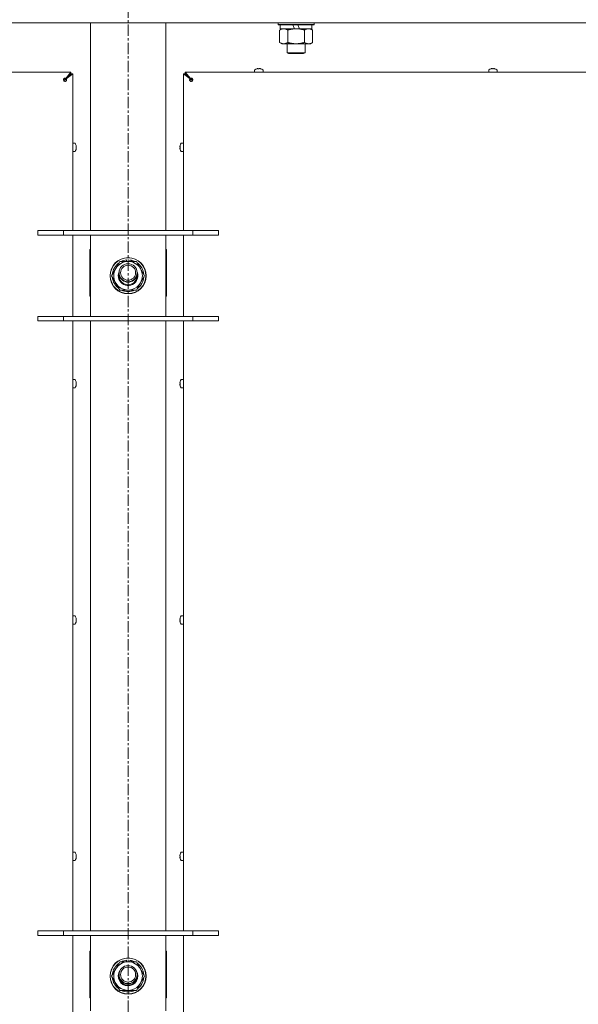
# Model space of a CAD drawing. Units: millimetres. Extents: x 0 to 29807, y -7 to 21000.
# Drawn here: x 20317 to 20688, y 16086 to 16740 of the extents above; entities that cross this region are included whole.
import ezdxf

# ---------------------------------------------------------------- set-up
doc = ezdxf.new("R2010")
doc.units = ezdxf.units.MM
doc.linetypes.add('K5LT_AXLED', pattern=[12, 7.5, -1.5, 1.5, -1.5])
doc.linetypes.add('K5LT_THIN', pattern=[0])
for name, color, linetype, true_color in [('OSI', 2, 'Continuous', 0xffff00), ('R', 1, 'Continuous', 0xff0000), ('WELDING', 7, 'Continuous', 0xffffff)]:
    doc.layers.add(name, color=color, linetype=linetype, true_color=true_color)

msp = doc.modelspace()

# ---------------------------------------------------------------- linework, layer by layer
at = {"layer": 'OSI', "color": 30, "linetype": 'K5LT_AXLED', "lineweight": 18, "true_color": 0xff8000}
msp.add_line((20389.35, 17840.5), (20389.35, 12794.5), dxfattribs=at)
at = {"layer": 'R', "color": 7, "linetype": 'K5LT_THIN', "lineweight": 18}
for p, q in [((21051.35, 16737.8), (19727.35, 16737.8)), ((20364.35, 16599.8), (20364.35, 16737.8)), ((20414.35, 16599.8), (20414.35, 16737.8)), ((20488.95, 16737.8), (20488.95, 16736.6)), ((20512.95, 16736.6), (20488.95, 16736.6)), ((20488.95, 16736.6), (20489.13, 16736.3)), ((20512.78, 16736.3), (20489.13, 16736.3)), ((20490.45, 16736.3), (20490.45, 16733.8)), ((20499.94, 16733.8), (20498.78, 16736.3)), ((20503.25, 16733.8), (20502.09, 16736.3)), ((20511.45, 16736.3), (20511.45, 16733.8)), ((20512.95, 16736.6), (20512.78, 16736.3)), ((20512.95, 16737.8), (20512.95, 16736.6)), ((20489.98, 16732.95), (20491.45, 16733.8)), ((20489.98, 16732.95), (20489.98, 16724.65)), ((20499.94, 16733.8), (20490.45, 16733.8)), ((20495.47, 16732.95), (20495.47, 16724.65)), ((20499.94, 16733.8), (20500.95, 16733.8)), ((20500.95, 16733.8), (20503.25, 16733.8)), ((20511.45, 16733.8), (20503.25, 16733.8)), ((20506.44, 16732.95), (20506.44, 16724.65)), ((20511.92, 16732.95), (20510.45, 16733.8)), ((20511.92, 16732.95), (20511.92, 16724.65)), ((20489.98, 16724.65), (20491.45, 16723.8)), ((20500.95, 16723.8), (20491.45, 16723.8)), ((20494.95, 16723.8), (20494.95, 16717.88)), ((20510.45, 16723.8), (20500.95, 16723.8)), ((20506.95, 16723.8), (20506.95, 16717.88)), ((20511.92, 16724.65), (20510.45, 16723.8)), ((20506.95, 16717.88), (20494.95, 16717.88)), ((20494.95, 16717.88), (20495.95, 16717.3)), ((20505.95, 16717.3), (20495.95, 16717.3)), ((20506.95, 16717.88), (20505.95, 16717.3)), ((19787.35, 16705), (20351.35, 16705)), ((20351.35, 16703.8), (20347.35, 16699.8)), ((20351.35, 16703.8), (20347.35, 16699.8)), ((20348.02, 16700.67), (20351.35, 16705)), ((20351.35, 16703.8), (20348.02, 16700.47)), ((20348.02, 16700.47), (20351.35, 16703.8)), ((20352.55, 16703.8), (20348.22, 16700.47)), ((20351.35, 16705), (20351.35, 16703.8)), ((20351.35, 16703.8), (20352.55, 16703.8)), ((20352.55, 16703.8), (20352.55, 16599.8)), ((20430.48, 16700.47), (20426.15, 16703.8)), ((20426.15, 16703.8), (20427.35, 16703.8)), ((20426.15, 16599.8), (20426.15, 16703.8)), ((20427.35, 16705), (20991.35, 16705)), ((20427.35, 16703.8), (20427.35, 16705)), ((20427.35, 16705), (20430.69, 16700.67)), ((20430.69, 16700.47), (20427.35, 16703.8)), ((20427.35, 16703.8), (20430.69, 16700.47)), ((20427.35, 16703.8), (20431.35, 16699.8)), ((20427.35, 16703.8), (20431.35, 16699.8)), ((20473.35, 16706.43), (20473.35, 16705)), ((20478.95, 16705), (20473.35, 16705)), ((20474.81, 16707.2), (20474.81, 16707.21)), ((20475.81, 16707.2), (20475.79, 16707.3)), ((20476.51, 16707.3), (20476.5, 16707.2)), ((20477.5, 16707.21), (20477.5, 16707.2)), ((20478.95, 16706.43), (20478.95, 16705)), ((20628.82, 16706.43), (20628.82, 16705)), ((20634.42, 16705), (20628.82, 16705)), ((20630.28, 16707.2), (20630.27, 16707.21)), ((20631.27, 16707.2), (20631.26, 16707.3)), ((20631.98, 16707.3), (20631.97, 16707.2)), ((20632.97, 16707.21), (20632.96, 16707.2)), ((20634.42, 16706.43), (20634.42, 16705)), ((20347.35, 16699.8), (20346.65, 16699.09)), ((20347.35, 16699.8), (20346.65, 16699.09)), ((20348.02, 16700.67), (20348.02, 16700.47)), ((20348.22, 16700.47), (20348.02, 16700.47)), ((20430.48, 16700.47), (20430.69, 16700.47)), ((20430.69, 16700.67), (20430.69, 16700.47)), ((20431.35, 16699.8), (20432.06, 16699.09)), ((20431.35, 16699.8), (20432.06, 16699.09)), ((20353.99, 16657.8), (20352.55, 16657.8)), ((20352.55, 16652.2), (20352.55, 16657.8)), ((20424.72, 16657.8), (20426.15, 16657.8)), ((20426.15, 16657.8), (20426.15, 16652.2)), ((20353.99, 16652.2), (20352.55, 16652.2)), ((20354.76, 16656.34), (20354.77, 16656.35)), ((20354.76, 16655.35), (20354.85, 16655.36)), ((20354.85, 16654.64), (20354.76, 16654.65)), ((20354.77, 16653.65), (20354.76, 16653.66)), ((20423.85, 16655.36), (20423.95, 16655.35)), ((20423.95, 16654.65), (20423.85, 16654.64)), ((20423.94, 16656.35), (20423.95, 16656.34)), ((20423.95, 16653.66), (20423.94, 16653.65)), ((20424.72, 16652.2), (20426.15, 16652.2)), ((20329.35, 16599.8), (20346.35, 16599.8)), ((20329.35, 16596.8), (20329.35, 16599.8)), ((20346.35, 16599.8), (20432.35, 16599.8)), ((20346.35, 16596.8), (20346.35, 16599.8)), ((20432.35, 16599.8), (20449.35, 16599.8)), ((20432.35, 16596.8), (20432.35, 16599.8)), ((20449.35, 16596.8), (20449.35, 16599.8)), ((20329.35, 16596.8), (20346.35, 16596.8)), ((20346.35, 16596.8), (20432.35, 16596.8)), ((20352.55, 16596.8), (20352.55, 16542.8)), ((20364.35, 16592.8), (20364.35, 16596.8)), ((20364.35, 16546.8), (20364.35, 16592.8)), ((20414.35, 16596.8), (20414.35, 16592.8)), ((20414.35, 16592.8), (20414.35, 16546.8)), ((20426.15, 16542.8), (20426.15, 16596.8)), ((20432.35, 16596.8), (20449.35, 16596.8)), ((20363.85, 16587.3), (20363.85, 16556.3)), ((20364.35, 16587.3), (20363.85, 16587.3)), ((20414.85, 16587.3), (20414.35, 16587.3)), ((20414.85, 16556.3), (20414.85, 16587.3)), ((20381.13, 16574.55), (20383.87, 16579.3)), ((20383.87, 16579.3), (20394.84, 16579.3)), ((20388.34, 16580.25), (20388.34, 16579.3)), ((20390.49, 16579.3), (20390.49, 16580.24)), ((20391.65, 16579.3), (20391.65, 16580.05)), ((20394.84, 16579.3), (20400.32, 16569.8)), ((20378.38, 16569.8), (20381.13, 16574.55)), ((20383.87, 16560.3), (20378.38, 16569.8)), ((20400.32, 16569.8), (20397.58, 16565.05)), ((20394.84, 16560.3), (20383.87, 16560.3)), ((20397.58, 16565.05), (20394.84, 16560.3)), ((20363.85, 16556.3), (20364.35, 16556.3)), ((20414.35, 16556.3), (20414.85, 16556.3)), ((20364.35, 16542.8), (20364.35, 16546.8)), ((20414.35, 16546.8), (20414.35, 16542.8)), ((20346.35, 16542.8), (20329.35, 16542.8)), ((20329.35, 16542.8), (20329.35, 16539.8)), ((20432.35, 16542.8), (20346.35, 16542.8)), ((20346.35, 16542.8), (20346.35, 16539.8)), ((20432.35, 16542.8), (20432.35, 16539.8)), ((20449.35, 16542.8), (20432.35, 16542.8)), ((20449.35, 16542.8), (20449.35, 16539.8)), ((20346.35, 16539.8), (20329.35, 16539.8)), ((20432.35, 16539.8), (20346.35, 16539.8)), ((20352.55, 16539.8), (20352.55, 16134.8)), ((20364.35, 16134.8), (20364.35, 16539.8)), ((20414.35, 16134.8), (20414.35, 16539.8)), ((20426.15, 16134.8), (20426.15, 16539.8)), ((20449.35, 16539.8), (20432.35, 16539.8)), ((20353.99, 16500.89), (20352.55, 16500.89)), ((20352.55, 16495.29), (20352.55, 16500.89)), ((20424.72, 16500.89), (20426.15, 16500.89)), ((20426.15, 16500.89), (20426.15, 16495.29)), ((20353.99, 16495.29), (20352.55, 16495.29)), ((20354.76, 16499.43), (20354.77, 16499.43)), ((20354.76, 16498.43), (20354.85, 16498.45)), ((20354.85, 16497.73), (20354.76, 16497.74)), ((20354.77, 16496.74), (20354.76, 16496.74)), ((20423.85, 16498.45), (20423.95, 16498.43)), ((20423.95, 16497.74), (20423.85, 16497.73)), ((20423.94, 16499.43), (20423.95, 16499.43)), ((20423.95, 16496.74), (20423.94, 16496.74)), ((20424.72, 16495.29), (20426.15, 16495.29)), ((20353.99, 16343.97), (20352.55, 16343.97)), ((20352.55, 16338.37), (20352.55, 16343.97)), ((20424.72, 16343.97), (20426.15, 16343.97)), ((20426.15, 16343.97), (20426.15, 16338.37)), ((20353.99, 16338.37), (20352.55, 16338.37)), ((20354.76, 16342.51), (20354.77, 16342.52)), ((20354.76, 16341.52), (20354.85, 16341.53)), ((20354.85, 16340.81), (20354.76, 16340.82)), ((20354.77, 16339.82), (20354.76, 16339.83)), ((20423.85, 16341.53), (20423.95, 16341.52)), ((20423.95, 16340.82), (20423.85, 16340.81)), ((20423.94, 16342.52), (20423.95, 16342.51)), ((20423.95, 16339.83), (20423.94, 16339.82)), ((20424.72, 16338.37), (20426.15, 16338.37)), ((20353.99, 16187.06), (20352.55, 16187.06)), ((20352.55, 16181.46), (20352.55, 16187.06)), ((20424.72, 16187.06), (20426.15, 16187.06)), ((20426.15, 16187.06), (20426.15, 16181.46)), ((20353.99, 16181.46), (20352.55, 16181.46)), ((20354.76, 16185.6), (20354.77, 16185.6)), ((20354.76, 16184.6), (20354.85, 16184.62)), ((20354.85, 16183.9), (20354.76, 16183.91)), ((20354.77, 16182.91), (20354.76, 16182.92)), ((20423.85, 16184.62), (20423.95, 16184.6)), ((20423.95, 16183.91), (20423.85, 16183.9)), ((20423.94, 16185.6), (20423.95, 16185.6)), ((20423.95, 16182.92), (20423.94, 16182.91)), ((20424.72, 16181.46), (20426.15, 16181.46)), ((20329.35, 16134.8), (20346.35, 16134.8)), ((20329.35, 16131.8), (20329.35, 16134.8)), ((20346.35, 16134.8), (20432.35, 16134.8)), ((20346.35, 16131.8), (20346.35, 16134.8)), ((20432.35, 16134.8), (20449.35, 16134.8)), ((20432.35, 16131.8), (20432.35, 16134.8)), ((20449.35, 16131.8), (20449.35, 16134.8)), ((20329.35, 16131.8), (20346.35, 16131.8)), ((20346.35, 16131.8), (20432.35, 16131.8)), ((20352.55, 16131.8), (20352.55, 16077.8)), ((20364.35, 16127.8), (20364.35, 16131.8)), ((20414.35, 16131.8), (20414.35, 16127.8)), ((20426.15, 16077.8), (20426.15, 16131.8)), ((20432.35, 16131.8), (20449.35, 16131.8)), ((20364.35, 16081.8), (20364.35, 16127.8)), ((20414.35, 16127.8), (20414.35, 16081.8)), ((20363.85, 16121.3), (20363.85, 16090.3)), ((20364.35, 16121.3), (20363.85, 16121.3)), ((20388.34, 16115.25), (20388.34, 16114.3)), ((20390.49, 16114.3), (20390.49, 16115.24)), ((20391.65, 16114.3), (20391.65, 16115.05)), ((20414.85, 16121.3), (20414.35, 16121.3)), ((20414.85, 16090.3), (20414.85, 16121.3)), ((20378.38, 16104.8), (20381.13, 16109.55)), ((20381.13, 16109.55), (20383.87, 16114.3)), ((20383.87, 16114.3), (20394.84, 16114.3)), ((20394.84, 16114.3), (20400.32, 16104.8)), ((20364.35, 16106.8), (20363.85, 16106.8)), ((20363.85, 16106.8), (20364.35, 16106.8)), ((20383.87, 16095.3), (20378.38, 16104.8)), ((20400.32, 16104.8), (20397.58, 16100.05)), ((20414.85, 16106.8), (20414.35, 16106.8)), ((20414.35, 16106.8), (20414.85, 16106.8)), ((20397.58, 16100.05), (20394.84, 16095.3)), ((20363.85, 16090.3), (20364.35, 16090.3)), ((20394.84, 16095.3), (20383.87, 16095.3)), ((20414.35, 16090.3), (20414.85, 16090.3))]:
    msp.add_line(p, q, dxfattribs=at)
for centre, radius in [((20389.35, 16569.8), 12), ((20389.35, 16569.8), 11.83), ((20389.35, 16571.8), 6), ((20389.35, 16571.8), 5), ((20389.35, 16104.8), 12), ((20389.35, 16104.8), 11.83), ((20389.35, 16105.8), 6), ((20389.35, 16105.8), 5)]:
    msp.add_circle(centre, radius, dxfattribs=at)
for centre, radius, start, end in [((20473.55, 16706.43), 0.2, 122.79717, 180), ((20476.15, 16702.4), 5, 105.63841, 122.79717), ((20476.15, 16702.4), 5, 57.20283, 74.36159), ((20478.75, 16706.43), 0.2, 0, 57.20283), ((20629.02, 16706.43), 0.2, 122.79717, 180), ((20631.62, 16702.4), 5, 105.63841, 122.79717), ((20631.62, 16702.4), 5, 57.20283, 74.36159), ((20634.22, 16706.43), 0.2, 0, 57.20283), ((20347.35, 16699.8), 1, 180, 270), ((20431.35, 16699.8), 1, 270, 0), ((20353.99, 16657.6), 0.2, 32.79717, 90), ((20349.95, 16655), 5, 15.63841, 32.79717), ((20428.75, 16655), 5, 147.20283, 164.36159), ((20424.72, 16657.6), 0.2, 90, 147.20283), ((20353.99, 16652.4), 0.2, 270, 327.20283), ((20349.95, 16655), 5, 327.20283, 344.36159), ((20428.75, 16655), 5, 195.63841, 212.79717), ((20424.72, 16652.4), 0.2, 212.79717, 270), ((20389.35, 16569.8), 9.5, 330, 150), ((20389.35, 16569.8), 10.5, 95.53239, 115.20877), ((20389.35, 16569.8), 10.5, 77.35895, 83.81052), ((20389.35, 16569.8), 10.5, 64.79123, 77.35895), ((20389.35, 16569.8), 10.5, 124.79123, 175.20877), ((20389.35, 16569.8), 9.5, 150, 330), ((20389.35, 16569.8), 10.5, 4.79123, 55.20877), ((20389.35, 16569.8), 10.5, 184.79123, 235.20877), ((20389.35, 16569.8), 6.5, 156.78199, 330), ((20389.35, 16569.8), 6, 170.40593, 330), ((20389.35, 16571.8), 6.25, 196.40947, 343.59053), ((20389.35, 16569.8), 6, 330, 9.59407), ((20389.35, 16569.8), 6.5, 330, 23.21801), ((20389.35, 16569.8), 10.5, 304.79123, 355.20877), ((20389.35, 16569.8), 10.5, 244.79123, 295.20877), ((20353.99, 16500.69), 0.2, 32.79717, 90), ((20349.95, 16498.09), 5, 15.63841, 32.79717), ((20428.75, 16498.09), 5, 147.20283, 164.36159), ((20424.72, 16500.69), 0.2, 90, 147.20283), ((20353.99, 16495.49), 0.2, 270, 327.20283), ((20349.95, 16498.09), 5, 327.20283, 344.36159), ((20428.75, 16498.09), 5, 195.63841, 212.79717), ((20424.72, 16495.49), 0.2, 212.79717, 270), ((20353.99, 16343.77), 0.2, 32.79717, 90), ((20349.95, 16341.17), 5, 15.63841, 32.79717), ((20428.75, 16341.17), 5, 147.20283, 164.36159), ((20424.72, 16343.77), 0.2, 90, 147.20283), ((20353.99, 16338.57), 0.2, 270, 327.20283), ((20349.95, 16341.17), 5, 327.20283, 344.36159), ((20428.75, 16341.17), 5, 195.63841, 212.79717), ((20424.72, 16338.57), 0.2, 212.79717, 270), ((20353.99, 16186.86), 0.2, 32.79717, 90), ((20349.95, 16184.26), 5, 15.63841, 32.79717), ((20428.75, 16184.26), 5, 147.20283, 164.36159), ((20424.72, 16186.86), 0.2, 90, 147.20283), ((20353.99, 16181.66), 0.2, 270, 327.20283), ((20349.95, 16184.26), 5, 327.20283, 344.36159), ((20428.75, 16184.26), 5, 195.63841, 212.79717), ((20424.72, 16181.66), 0.2, 212.79717, 270), ((20389.35, 16104.8), 10.5, 95.53239, 115.20877), ((20389.35, 16104.8), 10.5, 77.35895, 83.81052), ((20389.35, 16104.8), 10.5, 64.79123, 77.35895), ((20389.35, 16104.8), 10.5, 124.79123, 175.20877), ((20389.35, 16104.8), 9.5, 150, 330), ((20389.35, 16104.8), 9.5, 330, 150), ((20389.35, 16104.8), 6.5, 146.10364, 330), ((20389.35, 16104.8), 6.5, 330, 33.89636), ((20389.35, 16104.8), 10.5, 4.79123, 55.20877), ((20389.35, 16104.8), 10.5, 184.79123, 235.20877), ((20389.35, 16104.8), 6, 175.21981, 330), ((20389.35, 16105.8), 6.25, 198.96557, 341.03443), ((20389.35, 16104.8), 6, 330, 4.78019), ((20389.35, 16104.8), 10.5, 304.79123, 355.20877), ((20389.35, 16104.8), 10.5, 244.79123, 295.20877)]:
    msp.add_arc(centre, radius, start, end, dxfattribs=at)
for centre, major_axis, ratio, start_param, end_param in [((20476.15, 16702.45), (-4.99, 0), 0.989534, 4.899268, 4.984755), ((20476.15, 16702.45), (-4.99, 0), 0.989534, 4.899268, 4.984755), ((20476.15, 16702.99), (-4.86, 0), 0.870724, 4.640976, 4.783802), ((20476.15, 16702.99), (-4.86, 0), 0.870724, 4.712389, 4.783802), ((20476.15, 16702.99), (-4.86, 0), 0.870724, 4.640976, 4.712389), ((20476.15, 16702.45), (-4.99, 0), 0.989534, 4.440023, 4.52551), ((20476.15, 16702.45), (-4.99, 0), 0.989534, 4.440023, 4.52551), ((20631.62, 16702.45), (-4.99, 0), 0.989534, 4.899268, 4.984755), ((20631.62, 16702.45), (-4.99, 0), 0.989534, 4.899268, 4.984755), ((20631.62, 16702.99), (-4.86, 0), 0.870724, 4.640976, 4.783802), ((20631.62, 16702.99), (-4.86, 0), 0.870724, 4.712389, 4.783802), ((20631.62, 16702.99), (-4.86, 0), 0.870724, 4.640976, 4.712389), ((20631.62, 16702.45), (-4.99, 0), 0.989534, 4.440023, 4.52551), ((20631.62, 16702.45), (-4.99, 0), 0.989534, 4.440023, 4.52551), ((20350, 16655), (0, 4.99), 0.989534, 4.899268, 4.984755), ((20350, 16655), (0, 4.99), 0.989534, 4.899268, 4.984755), ((20350.54, 16655), (0, 4.86), 0.870724, 4.712389, 4.783802), ((20350.54, 16655), (0, 4.86), 0.870724, 4.640976, 4.783802), ((20350.54, 16655), (0, 4.86), 0.870724, 4.640976, 4.712389), ((20350, 16655), (0, 4.99), 0.989534, 4.440023, 4.52551), ((20350, 16655), (0, 4.99), 0.989534, 4.440023, 4.52551), ((20428.7, 16655), (0, -4.99), 0.989534, 4.440023, 4.52551), ((20428.7, 16655), (0, -4.99), 0.989534, 4.440023, 4.52551), ((20428.7, 16655), (0, -4.99), 0.989534, 4.899268, 4.984755), ((20428.7, 16655), (0, -4.99), 0.989534, 4.899268, 4.984755), ((20428.17, 16655), (0, -4.86), 0.870724, 4.640976, 4.783802), ((20428.17, 16655), (0, -4.86), 0.870724, 4.640976, 4.712389), ((20428.17, 16655), (0, -4.86), 0.870724, 4.712389, 4.783802), ((20350, 16498.09), (0, 4.99), 0.989534, 4.899268, 4.984755), ((20350, 16498.09), (0, 4.99), 0.989534, 4.899268, 4.984755), ((20350.54, 16498.09), (0, 4.86), 0.870724, 4.712389, 4.783802), ((20350.54, 16498.09), (0, 4.86), 0.870724, 4.640976, 4.783802), ((20350.54, 16498.09), (0, 4.86), 0.870724, 4.640976, 4.712389), ((20350, 16498.09), (0, 4.99), 0.989534, 4.440023, 4.52551), ((20350, 16498.09), (0, 4.99), 0.989534, 4.440023, 4.52551), ((20428.7, 16498.09), (0, -4.99), 0.989534, 4.440023, 4.52551), ((20428.7, 16498.09), (0, -4.99), 0.989534, 4.440023, 4.52551), ((20428.7, 16498.09), (0, -4.99), 0.989534, 4.899268, 4.984755), ((20428.7, 16498.09), (0, -4.99), 0.989534, 4.899268, 4.984755), ((20428.17, 16498.09), (0, -4.86), 0.870724, 4.640976, 4.783802), ((20428.17, 16498.09), (0, -4.86), 0.870724, 4.640976, 4.712389), ((20428.17, 16498.09), (0, -4.86), 0.870724, 4.712389, 4.783802), ((20350, 16341.17), (0, 4.99), 0.989534, 4.899268, 4.984755), ((20350, 16341.17), (0, 4.99), 0.989534, 4.899268, 4.984755), ((20350.54, 16341.17), (0, 4.86), 0.870724, 4.712389, 4.783802), ((20350.54, 16341.17), (0, 4.86), 0.870724, 4.640976, 4.783802), ((20350.54, 16341.17), (0, 4.86), 0.870724, 4.640976, 4.712389), ((20350, 16341.17), (0, 4.99), 0.989534, 4.440023, 4.52551), ((20350, 16341.17), (0, 4.99), 0.989534, 4.440023, 4.52551), ((20428.7, 16341.17), (0, -4.99), 0.989534, 4.440023, 4.52551), ((20428.7, 16341.17), (0, -4.99), 0.989534, 4.440023, 4.52551), ((20428.7, 16341.17), (0, -4.99), 0.989534, 4.899268, 4.984755), ((20428.7, 16341.17), (0, -4.99), 0.989534, 4.899268, 4.984755), ((20428.17, 16341.17), (0, -4.86), 0.870724, 4.640976, 4.783802), ((20428.17, 16341.17), (0, -4.86), 0.870724, 4.640976, 4.712389), ((20428.17, 16341.17), (0, -4.86), 0.870724, 4.712389, 4.783802), ((20350, 16184.26), (0, 4.99), 0.989534, 4.899268, 4.984755), ((20350, 16184.26), (0, 4.99), 0.989534, 4.899268, 4.984755), ((20350.54, 16184.26), (0, 4.86), 0.870724, 4.712389, 4.783802), ((20350.54, 16184.26), (0, 4.86), 0.870724, 4.640976, 4.783802), ((20350.54, 16184.26), (0, 4.86), 0.870724, 4.640976, 4.712389), ((20350, 16184.26), (0, 4.99), 0.989534, 4.440023, 4.52551), ((20350, 16184.26), (0, 4.99), 0.989534, 4.440023, 4.52551), ((20428.7, 16184.26), (0, -4.99), 0.989534, 4.440023, 4.52551), ((20428.7, 16184.26), (0, -4.99), 0.989534, 4.440023, 4.52551), ((20428.7, 16184.26), (0, -4.99), 0.989534, 4.899268, 4.984755), ((20428.7, 16184.26), (0, -4.99), 0.989534, 4.899268, 4.984755), ((20428.17, 16184.26), (0, -4.86), 0.870724, 4.640976, 4.783802), ((20428.17, 16184.26), (0, -4.86), 0.870724, 4.640976, 4.712389), ((20428.17, 16184.26), (0, -4.86), 0.870724, 4.712389, 4.783802)]:
    msp.add_ellipse(centre, major_axis=major_axis, ratio=ratio, start_param=start_param, end_param=end_param, dxfattribs=at)
at = {"layer": 'WELDING', "color": 7, "linetype": 'K5LT_THIN', "lineweight": 18}
for points, knots in [([(20492.73, 16733.8), (20492.6, 16733.8), (20492.35, 16733.79), (20491.98, 16733.74), (20491.62, 16733.66), (20491.15, 16733.52), (20490.61, 16733.29), (20490.19, 16733.07), (20489.98, 16732.95)], [0, 0, 0, 0, 1.192024, 2.404251, 3.60809, 4.765234, 6.955738, 9, 9, 9, 9]), ([(20495.47, 16732.95), (20495.18, 16733.12), (20494.74, 16733.34), (20494.18, 16733.55), (20493.8, 16733.67), (20493.44, 16733.74), (20493.08, 16733.79), (20492.84, 16733.8), (20492.73, 16733.8)], [0, 0, 0, 0, 2.905563, 4.375924, 5.511195, 6.679161, 7.850161, 9, 9, 9, 9]), ([(20500.95, 16733.8), (20500.9, 16733.8), (20500.78, 16733.8), (20500.6, 16733.8), (20500.42, 16733.79), (20500.24, 16733.78), (20500.07, 16733.78), (20499.83, 16733.76), (20499.42, 16733.73), (20498.95, 16733.68), (20498.48, 16733.62), (20498.12, 16733.56), (20497.77, 16733.5), (20497.4, 16733.43), (20497.04, 16733.35), (20496.7, 16733.28), (20496.38, 16733.2), (20496.08, 16733.12), (20495.77, 16733.04), (20495.57, 16732.98), (20495.47, 16732.95)], [0, 0, 0, 0, 0.13683, 0.27366, 0.41049, 0.54732, 0.68415, 0.820981, 1.094641, 1.641961, 1.915621, 2.189281, 2.472595, 2.755908, 3.039221, 3.322535, 3.565256, 3.807977, 4.050698, 4.293419, 4.293419, 4.293419, 4.293419]), ([(20506.44, 16732.95), (20506.33, 16732.98), (20506.07, 16733.06), (20505.73, 16733.15), (20505.41, 16733.23), (20505.09, 16733.3), (20504.73, 16733.38), (20504.38, 16733.45), (20504.13, 16733.5), (20503.9, 16733.54), (20503.63, 16733.59), (20503.2, 16733.65), (20502.73, 16733.71), (20502.23, 16733.75), (20501.88, 16733.78), (20501.59, 16733.79), (20501.38, 16733.79), (20501.17, 16733.8), (20501.03, 16733.8), (20500.95, 16733.8)], [0, 0, 0, 0, 0.253231, 0.633077, 0.823001, 1.012924, 1.39277, 1.683866, 1.829413, 1.974961, 2.22598, 2.476999, 2.979038, 3.307633, 3.636228, 3.800526, 3.964824, 4.129121, 4.293419, 4.293419, 4.293419, 4.293419]), ([(20509.18, 16733.8), (20509.06, 16733.8), (20508.81, 16733.79), (20508.44, 16733.74), (20508.07, 16733.66), (20507.61, 16733.52), (20507.07, 16733.29), (20506.64, 16733.07), (20506.44, 16732.95)], [0, 0, 0, 0, 1.192024, 2.404251, 3.60809, 4.765234, 6.955738, 9, 9, 9, 9]), ([(20511.92, 16732.95), (20511.64, 16733.12), (20511.2, 16733.34), (20510.64, 16733.55), (20510.25, 16733.67), (20509.9, 16733.74), (20509.54, 16733.79), (20509.3, 16733.8), (20509.18, 16733.8)], [0, 0, 0, 0, 2.905563, 4.375924, 5.511195, 6.679161, 7.850161, 9, 9, 9, 9]), ([(20489.98, 16724.65), (20490.31, 16724.46), (20490.78, 16724.23), (20491.35, 16724.02), (20491.7, 16723.92), (20492, 16723.86), (20492.34, 16723.81), (20492.7, 16723.79), (20493.05, 16723.81), (20493.36, 16723.84), (20493.7, 16723.91), (20494.14, 16724.03), (20494.75, 16724.26), (20495.21, 16724.5), (20495.47, 16724.65)], [0, 0, 0, 0, 2.72415, 3.912285, 4.716446, 5.530362, 6.353984, 7.500189, 8.40607, 9.211142, 9.998759, 11.128707, 12.847273, 15, 15, 15, 15]), ([(20495.47, 16724.65), (20495.53, 16724.63), (20495.65, 16724.6), (20495.84, 16724.54), (20496.02, 16724.49), (20496.27, 16724.43), (20496.58, 16724.35), (20496.92, 16724.27), (20497.22, 16724.21), (20497.5, 16724.15), (20497.73, 16724.11), (20497.92, 16724.07), (20498.13, 16724.04), (20498.41, 16723.99), (20498.78, 16723.94), (20499.14, 16723.9), (20499.63, 16723.85), (20500.11, 16723.82), (20500.6, 16723.8), (20500.84, 16723.8), (20500.95, 16723.8)], [0, 0, 0, 0, 0.14736, 0.294719, 0.442079, 0.589439, 0.884158, 1.178877, 1.396237, 1.613598, 1.830958, 1.939638, 2.048318, 2.328827, 2.609337, 2.889846, 3.170356, 3.731374, 4.011884, 4.292393, 4.292393, 4.292393, 4.292393]), ([(20500.95, 16723.8), (20501.14, 16723.8), (20501.5, 16723.81), (20502.05, 16723.83), (20502.61, 16723.88), (20503.1, 16723.94), (20503.45, 16723.99), (20503.68, 16724.02), (20503.86, 16724.05), (20504.03, 16724.08), (20504.2, 16724.11), (20504.37, 16724.14), (20504.57, 16724.18), (20504.78, 16724.23), (20505.1, 16724.3), (20505.42, 16724.37), (20505.73, 16724.45), (20505.97, 16724.52), (20506.2, 16724.58), (20506.36, 16724.63), (20506.44, 16724.65)], [0, 0, 0, 0, 0.426692, 0.853385, 1.280077, 1.70677, 1.976977, 2.112081, 2.247185, 2.382289, 2.517392, 2.652496, 2.7876, 2.975699, 3.163798, 3.539996, 3.728096, 3.916195, 4.104294, 4.292393, 4.292393, 4.292393, 4.292393]), ([(20506.44, 16724.65), (20506.76, 16724.46), (20507.23, 16724.23), (20507.81, 16724.02), (20508.15, 16723.92), (20508.45, 16723.86), (20508.8, 16723.81), (20509.15, 16723.79), (20509.51, 16723.81), (20509.81, 16723.84), (20510.15, 16723.91), (20510.6, 16724.03), (20511.2, 16724.26), (20511.67, 16724.5), (20511.92, 16724.65)], [0, 0, 0, 0, 2.72415, 3.912285, 4.716446, 5.530362, 6.353984, 7.500189, 8.40607, 9.211142, 9.998759, 11.128707, 12.847273, 15, 15, 15, 15]), ([(20346.35, 16699.8), (20346.35, 16699.87), (20346.37, 16700.01), (20346.41, 16700.2), (20346.47, 16700.37), (20346.56, 16700.52), (20346.66, 16700.65), (20346.79, 16700.77), (20346.93, 16700.86), (20347.07, 16700.92), (20347.22, 16700.96), (20347.38, 16700.97), (20347.53, 16700.95), (20347.68, 16700.91), (20347.81, 16700.84), (20347.93, 16700.76), (20347.99, 16700.7), (20348.02, 16700.67)], [0, 0, 0, 0, 1.470867, 2.756302, 3.913126, 5.112062, 6.359704, 7.595701, 8.829867, 10.050416, 11.257472, 12.455125, 13.649414, 14.853025, 16.044355, 17.09644, 18, 18, 18, 18]), ([(20346.35, 16699.8), (20346.35, 16699.86), (20346.37, 16699.97), (20346.41, 16700.12), (20346.48, 16700.25), (20346.57, 16700.37), (20346.68, 16700.47), (20346.82, 16700.56), (20346.96, 16700.63), (20347.12, 16700.68), (20347.28, 16700.7), (20347.45, 16700.7), (20347.61, 16700.67), (20347.76, 16700.62), (20347.9, 16700.56), (20347.98, 16700.5), (20348.02, 16700.47)], [0, 0, 0, 0, 1.431968, 2.683968, 3.812303, 4.983484, 6.206496, 7.424194, 8.64762, 9.864829, 11.074261, 12.279315, 13.489232, 14.680729, 15.853079, 17, 17, 17, 17]), ([(20348.02, 16700.47), (20348.06, 16700.42), (20348.13, 16700.31), (20348.2, 16700.15), (20348.24, 16699.99), (20348.25, 16699.83), (20348.25, 16699.67), (20348.22, 16699.51), (20348.16, 16699.35), (20348.09, 16699.21), (20347.99, 16699.09), (20347.88, 16698.98), (20347.75, 16698.89), (20347.61, 16698.84), (20347.47, 16698.81), (20347.39, 16698.8), (20347.35, 16698.8)], [0, 0, 0, 0, 1.502176, 2.810833, 3.971347, 5.157416, 6.374463, 7.578465, 8.792784, 10.013189, 11.236206, 12.450171, 13.65881, 14.963383, 16.078753, 17, 17, 17, 17]), ([(20348.22, 16700.47), (20348.27, 16700.42), (20348.36, 16700.32), (20348.44, 16700.17), (20348.49, 16700.02), (20348.52, 16699.87), (20348.52, 16699.72), (20348.49, 16699.57), (20348.44, 16699.42), (20348.36, 16699.28), (20348.25, 16699.15), (20348.12, 16699.04), (20347.97, 16698.95), (20347.8, 16698.87), (20347.63, 16698.82), (20347.48, 16698.8), (20347.39, 16698.8), (20347.35, 16698.8)], [0, 0, 0, 0, 1.504505, 2.81434, 3.972756, 5.153591, 6.361741, 7.555487, 8.761047, 9.978755, 11.210245, 12.448996, 13.683637, 14.911265, 16.210718, 17.240384, 18, 18, 18, 18]), ([(20431.35, 16698.8), (20431.28, 16698.8), (20431.14, 16698.81), (20430.95, 16698.86), (20430.79, 16698.92), (20430.64, 16699), (20430.5, 16699.11), (20430.39, 16699.23), (20430.3, 16699.37), (20430.23, 16699.52), (20430.19, 16699.67), (20430.19, 16699.82), (20430.2, 16699.98), (20430.25, 16700.12), (20430.31, 16700.26), (20430.39, 16700.37), (20430.46, 16700.44), (20430.48, 16700.47)], [0, 0, 0, 0, 1.470866, 2.756302, 3.913126, 5.112062, 6.359704, 7.595701, 8.829867, 10.050416, 11.257472, 12.455125, 13.649414, 14.853025, 16.044355, 17.09644, 18, 18, 18, 18]), ([(20431.35, 16698.8), (20431.3, 16698.8), (20431.19, 16698.81), (20431.04, 16698.86), (20430.91, 16698.93), (20430.79, 16699.02), (20430.68, 16699.13), (20430.59, 16699.26), (20430.52, 16699.41), (20430.48, 16699.57), (20430.46, 16699.73), (20430.46, 16699.89), (20430.48, 16700.05), (20430.53, 16700.21), (20430.6, 16700.35), (20430.65, 16700.43), (20430.69, 16700.47)], [0, 0, 0, 0, 1.431968, 2.683968, 3.812303, 4.983484, 6.206496, 7.424194, 8.64762, 9.864829, 11.074261, 12.279315, 13.489232, 14.680729, 15.853079, 17, 17, 17, 17]), ([(20430.69, 16700.67), (20430.73, 16700.72), (20430.83, 16700.8), (20430.98, 16700.89), (20431.13, 16700.94), (20431.28, 16700.97), (20431.44, 16700.97), (20431.59, 16700.94), (20431.74, 16700.88), (20431.87, 16700.8), (20432, 16700.7), (20432.12, 16700.57), (20432.21, 16700.42), (20432.28, 16700.25), (20432.33, 16700.08), (20432.35, 16699.93), (20432.35, 16699.84), (20432.35, 16699.8)], [0, 0, 0, 0, 1.504505, 2.81434, 3.972756, 5.153591, 6.361741, 7.555487, 8.761047, 9.978755, 11.210245, 12.448996, 13.683637, 14.911265, 16.210718, 17.240384, 18, 18, 18, 18]), ([(20430.69, 16700.47), (20430.74, 16700.51), (20430.84, 16700.58), (20431, 16700.64), (20431.16, 16700.68), (20431.32, 16700.7), (20431.49, 16700.69), (20431.65, 16700.66), (20431.8, 16700.61), (20431.94, 16700.53), (20432.07, 16700.44), (20432.17, 16700.32), (20432.26, 16700.19), (20432.32, 16700.05), (20432.35, 16699.92), (20432.35, 16699.84), (20432.35, 16699.8)], [0, 0, 0, 0, 1.502176, 2.810833, 3.971347, 5.157416, 6.374463, 7.578465, 8.792784, 10.013189, 11.236206, 12.450171, 13.65881, 14.963383, 16.078753, 17, 17, 17, 17])]:
    msp.add_open_spline(points, degree=3, knots=knots, dxfattribs=at)
for points in [[(20475.23, 16707.3), (20475.37, 16707.32), (20475.51, 16707.34), (20475.66, 16707.35)], [(20475.66, 16707.35), (20475.51, 16707.34), (20475.37, 16707.32), (20475.23, 16707.3)], [(20475.79, 16707.3), (20475.75, 16707.32), (20475.7, 16707.34), (20475.66, 16707.35)], [(20475.66, 16707.35), (20475.7, 16707.34), (20475.75, 16707.32), (20475.79, 16707.3)], [(20476.51, 16707.3), (20476.56, 16707.32), (20476.61, 16707.34), (20476.65, 16707.35)], [(20476.65, 16707.35), (20476.61, 16707.34), (20476.56, 16707.32), (20476.51, 16707.3)], [(20476.65, 16707.35), (20476.79, 16707.34), (20476.94, 16707.32), (20477.08, 16707.3)], [(20477.08, 16707.3), (20476.94, 16707.32), (20476.79, 16707.34), (20476.65, 16707.35)], [(20630.69, 16707.3), (20630.84, 16707.32), (20630.98, 16707.34), (20631.13, 16707.35)], [(20631.13, 16707.35), (20630.98, 16707.34), (20630.84, 16707.32), (20630.69, 16707.3)], [(20631.26, 16707.3), (20631.21, 16707.32), (20631.17, 16707.34), (20631.13, 16707.35)], [(20631.13, 16707.35), (20631.17, 16707.34), (20631.21, 16707.32), (20631.26, 16707.3)], [(20631.98, 16707.3), (20632.03, 16707.32), (20632.07, 16707.34), (20632.12, 16707.35)], [(20632.12, 16707.35), (20632.07, 16707.34), (20632.03, 16707.32), (20631.98, 16707.3)], [(20632.12, 16707.35), (20632.26, 16707.34), (20632.4, 16707.32), (20632.55, 16707.3)], [(20632.55, 16707.3), (20632.4, 16707.32), (20632.26, 16707.34), (20632.12, 16707.35)], [(20354.85, 16655.93), (20354.88, 16655.78), (20354.89, 16655.64), (20354.9, 16655.5)], [(20354.9, 16655.5), (20354.89, 16655.64), (20354.88, 16655.78), (20354.85, 16655.93)], [(20354.85, 16655.36), (20354.88, 16655.41), (20354.89, 16655.45), (20354.9, 16655.5)], [(20354.9, 16655.5), (20354.89, 16655.45), (20354.88, 16655.41), (20354.85, 16655.36)], [(20354.85, 16654.64), (20354.88, 16654.59), (20354.89, 16654.55), (20354.9, 16654.5)], [(20354.9, 16654.5), (20354.89, 16654.55), (20354.88, 16654.59), (20354.85, 16654.64)], [(20354.9, 16654.5), (20354.89, 16654.36), (20354.88, 16654.22), (20354.85, 16654.07)], [(20354.85, 16654.07), (20354.88, 16654.22), (20354.89, 16654.36), (20354.9, 16654.5)], [(20423.8, 16655.5), (20423.81, 16655.64), (20423.83, 16655.78), (20423.85, 16655.93)], [(20423.85, 16655.93), (20423.83, 16655.78), (20423.81, 16655.64), (20423.8, 16655.5)], [(20423.85, 16655.36), (20423.83, 16655.41), (20423.81, 16655.45), (20423.8, 16655.5)], [(20423.8, 16655.5), (20423.81, 16655.45), (20423.83, 16655.41), (20423.85, 16655.36)], [(20423.85, 16654.64), (20423.83, 16654.59), (20423.81, 16654.55), (20423.8, 16654.5)], [(20423.8, 16654.5), (20423.81, 16654.55), (20423.83, 16654.59), (20423.85, 16654.64)], [(20423.85, 16654.07), (20423.83, 16654.22), (20423.81, 16654.36), (20423.8, 16654.5)], [(20423.8, 16654.5), (20423.81, 16654.36), (20423.83, 16654.22), (20423.85, 16654.07)], [(20354.85, 16499.01), (20354.88, 16498.87), (20354.89, 16498.73), (20354.9, 16498.58)], [(20354.9, 16498.58), (20354.89, 16498.73), (20354.88, 16498.87), (20354.85, 16499.01)], [(20354.85, 16498.45), (20354.88, 16498.49), (20354.89, 16498.54), (20354.9, 16498.58)], [(20354.9, 16498.58), (20354.89, 16498.54), (20354.88, 16498.49), (20354.85, 16498.45)], [(20354.85, 16497.73), (20354.88, 16497.68), (20354.89, 16497.63), (20354.9, 16497.59)], [(20354.9, 16497.59), (20354.89, 16497.63), (20354.88, 16497.68), (20354.85, 16497.73)], [(20354.9, 16497.59), (20354.89, 16497.45), (20354.88, 16497.3), (20354.85, 16497.16)], [(20354.85, 16497.16), (20354.88, 16497.3), (20354.89, 16497.45), (20354.9, 16497.59)], [(20423.8, 16498.58), (20423.81, 16498.73), (20423.83, 16498.87), (20423.85, 16499.01)], [(20423.85, 16499.01), (20423.83, 16498.87), (20423.81, 16498.73), (20423.8, 16498.58)], [(20423.85, 16498.45), (20423.83, 16498.49), (20423.81, 16498.54), (20423.8, 16498.58)], [(20423.8, 16498.58), (20423.81, 16498.54), (20423.83, 16498.49), (20423.85, 16498.45)], [(20423.85, 16497.73), (20423.83, 16497.68), (20423.81, 16497.63), (20423.8, 16497.59)], [(20423.8, 16497.59), (20423.81, 16497.63), (20423.83, 16497.68), (20423.85, 16497.73)], [(20423.85, 16497.16), (20423.83, 16497.3), (20423.81, 16497.45), (20423.8, 16497.59)], [(20423.8, 16497.59), (20423.81, 16497.45), (20423.83, 16497.3), (20423.85, 16497.16)], [(20354.85, 16342.1), (20354.88, 16341.96), (20354.89, 16341.81), (20354.9, 16341.67)], [(20354.9, 16341.67), (20354.89, 16341.81), (20354.88, 16341.96), (20354.85, 16342.1)], [(20354.85, 16341.53), (20354.88, 16341.58), (20354.89, 16341.62), (20354.9, 16341.67)], [(20354.9, 16341.67), (20354.89, 16341.62), (20354.88, 16341.58), (20354.85, 16341.53)], [(20354.85, 16340.81), (20354.88, 16340.76), (20354.89, 16340.72), (20354.9, 16340.68)], [(20354.9, 16340.68), (20354.89, 16340.72), (20354.88, 16340.76), (20354.85, 16340.81)], [(20354.9, 16340.68), (20354.89, 16340.53), (20354.88, 16340.39), (20354.85, 16340.24)], [(20354.85, 16340.24), (20354.88, 16340.39), (20354.89, 16340.53), (20354.9, 16340.68)], [(20423.8, 16341.67), (20423.81, 16341.81), (20423.83, 16341.96), (20423.85, 16342.1)], [(20423.85, 16342.1), (20423.83, 16341.96), (20423.81, 16341.81), (20423.8, 16341.67)], [(20423.85, 16341.53), (20423.83, 16341.58), (20423.81, 16341.62), (20423.8, 16341.67)], [(20423.8, 16341.67), (20423.81, 16341.62), (20423.83, 16341.58), (20423.85, 16341.53)], [(20423.85, 16340.81), (20423.83, 16340.76), (20423.81, 16340.72), (20423.8, 16340.68)], [(20423.8, 16340.68), (20423.81, 16340.72), (20423.83, 16340.76), (20423.85, 16340.81)], [(20423.85, 16340.24), (20423.83, 16340.39), (20423.81, 16340.53), (20423.8, 16340.68)], [(20423.8, 16340.68), (20423.81, 16340.53), (20423.83, 16340.39), (20423.85, 16340.24)], [(20354.85, 16185.18), (20354.88, 16185.04), (20354.89, 16184.9), (20354.9, 16184.75)], [(20354.9, 16184.75), (20354.89, 16184.9), (20354.88, 16185.04), (20354.85, 16185.18)], [(20354.85, 16184.62), (20354.88, 16184.66), (20354.89, 16184.71), (20354.9, 16184.75)], [(20354.9, 16184.75), (20354.89, 16184.71), (20354.88, 16184.66), (20354.85, 16184.62)], [(20354.85, 16183.9), (20354.88, 16183.85), (20354.89, 16183.81), (20354.9, 16183.76)], [(20354.9, 16183.76), (20354.89, 16183.81), (20354.88, 16183.85), (20354.85, 16183.9)], [(20354.9, 16183.76), (20354.89, 16183.62), (20354.88, 16183.47), (20354.85, 16183.33)], [(20354.85, 16183.33), (20354.88, 16183.47), (20354.89, 16183.62), (20354.9, 16183.76)], [(20423.8, 16184.75), (20423.81, 16184.9), (20423.83, 16185.04), (20423.85, 16185.18)], [(20423.85, 16185.18), (20423.83, 16185.04), (20423.81, 16184.9), (20423.8, 16184.75)], [(20423.85, 16184.62), (20423.83, 16184.66), (20423.81, 16184.71), (20423.8, 16184.75)], [(20423.8, 16184.75), (20423.81, 16184.71), (20423.83, 16184.66), (20423.85, 16184.62)], [(20423.85, 16183.9), (20423.83, 16183.85), (20423.81, 16183.81), (20423.8, 16183.76)], [(20423.8, 16183.76), (20423.81, 16183.81), (20423.83, 16183.85), (20423.85, 16183.9)], [(20423.85, 16183.33), (20423.83, 16183.47), (20423.81, 16183.62), (20423.8, 16183.76)], [(20423.8, 16183.76), (20423.81, 16183.62), (20423.83, 16183.47), (20423.85, 16183.33)]]:
    msp.add_open_spline(points, degree=3, dxfattribs=at)

doc.saveas('drawing.dxf')
